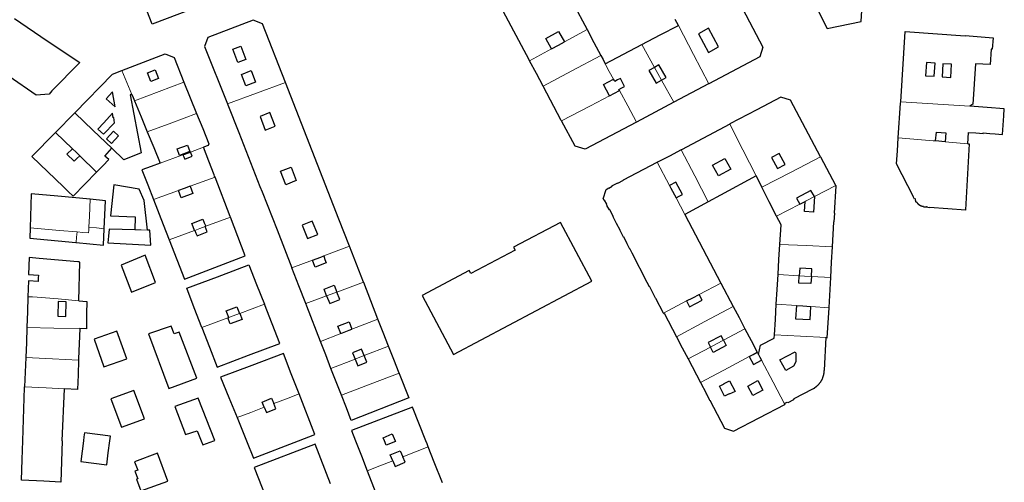
# Model space of a CAD drawing. Units: inches. Extents: x 574528 to 589654, y 4788609 to 4798746.
# Drawn here: x 582538 to 582842, y 4796237 to 4796380 of the extents above; entities that cross this region are included whole.
import ezdxf

# ---------------------------------------------------------------- set-up
doc = ezdxf.new("R2010")
doc.units = ezdxf.units.IN
doc.header["$MEASUREMENT"] = 0
for name, color, linetype, lineweight in [('080111', 250, 'Continuous', 30), ('080117', 252, 'Continuous', 20), ('080119', 252, 'Continuous', 30)]:
    doc.layers.add(name, color=color, linetype=linetype, lineweight=lineweight)

msp = doc.modelspace()

# ---------------------------------------------------------------- linework, layer by layer
at = {"layer": '080111'}
for points in [[(582771.17, 4796408.181), (582783.475, 4796384.217), (582783.334, 4796384.145), (582787.106, 4796376.913), (582797.587, 4796379.064), (582799.537, 4796411.261), (582799.482, 4796411.264), (582799.75, 4796415.832)], [(582599.814, 4796386.025), (582595.146, 4796384.262), (582579.134, 4796378.217), (582576.024, 4796386.19), (582572.913, 4796394.164), (582572.947, 4796394.176), (582572.981, 4796394.189), (582575.422, 4796395.094), (582577.931, 4796396.025), (582578.262, 4796395.161), (582578.593, 4796394.297), (582584.57, 4796396.478), (582583.901, 4796398.24), (582587.608, 4796399.615), (582591.314, 4796400.99), (582592.258, 4796398.974), (582594.818, 4796399.886)], [(582757.946, 4796388.982), (582767.243, 4796371.131), (582766.37, 4796368.223), (582750.613, 4796359.909)], [(582695.412, 4796366.985), (582695.288, 4796367.221), (582686.521, 4796383.612)], [(582536.742, 4796380.006), (582546.753, 4796373.137), (582556.842, 4796366.469), (582548.235, 4796357.675), (582547.361, 4796356.661), (582543.423, 4796356.36), (582526.615, 4796367.839)], [(582620.167, 4796360.321), (582613.08, 4796378.343), (582610.266, 4796379.502), (582596.311, 4796374.116), (582595.296, 4796371.372), (582602.362, 4796353.701)], [(582809.717, 4796354.356), (582811.144, 4796376.003), (582829.539, 4796374.687), (582829.543, 4796374.741), (582833.316, 4796374.478), (582833.311, 4796374.408), (582838.161, 4796374.071), (582837.945, 4796370.543), (582837.617, 4796370.551), (582837.289, 4796365.775), (582832.773, 4796366.038), (582831.977, 4796353.655), (582831.009, 4796352.945)], [(582569.76, 4796363.985), (582583.173, 4796369.152), (582585.91, 4796367.981), (582588.887, 4796360.384)], [(582699.548, 4796359.143), (582697.48, 4796363.064), (582695.412, 4796366.985)], [(582555.285, 4796350.946), (582566.889, 4796362.879), (582569.76, 4796363.985)], [(582588.887, 4796360.384), (582590.848, 4796355.564), (582592.809, 4796350.743)], [(582639.919, 4796309.871), (582636.626, 4796318.25), (582626.722, 4796343.456), (582620.167, 4796360.321)], [(582705.241, 4796348.448), (582705.159, 4796348.6), (582699.548, 4796359.143)], [(582750.613, 4796359.909), (582750.514, 4796359.857), (582739.86, 4796354.206)], [(582572.817, 4796356.622), (582572.58, 4796356.543), (582572.343, 4796356.464), (582575.719, 4796338.616), (582570.383, 4796336.48), (582566.68, 4796340.028)], [(582572.817, 4796356.622), (582573.228, 4796355.632), (582573.639, 4796354.643)], [(582573.639, 4796354.643), (582575.689, 4796349.706), (582577.615, 4796345.069)], [(582739.86, 4796354.206), (582734.078, 4796351.14), (582728.297, 4796348.074)], [(582785.023, 4796337.408), (582775.793, 4796354.884), (582772.826, 4796355.812), (582765.392, 4796351.91), (582757.11, 4796347.513), (582757.079, 4796347.497)], [(582808.969, 4796343.27), (582809.686, 4796353.884), (582809.717, 4796354.356)], [(582549.38, 4796344.926), (582555.203, 4796350.862), (582555.285, 4796350.946)], [(582602.362, 4796353.701), (582602.475, 4796353.418), (582605.85, 4796344.883), (582612.336, 4796328.286), (582613.025, 4796326.627), (582617.591, 4796314.913), (582622.157, 4796303.199)], [(582830.391, 4796341.423), (582830.485, 4796343.17), (582830.579, 4796344.916), (582832.833, 4796344.747), (582835.129, 4796344.575), (582835.137, 4796344.672), (582835.144, 4796344.768), (582836.176, 4796344.688), (582837.208, 4796344.607), (582838.847, 4796344.479), (582841.101, 4796344.303), (582841.488, 4796350.011), (582841.635, 4796352.185), (582836.342, 4796352.56), (582831.033, 4796352.943), (582831.021, 4796352.944), (582831.009, 4796352.945)], [(582592.809, 4796350.743), (582594.704, 4796346.084), (582596.6, 4796341.424), (582596.361, 4796340.874), (582594.947, 4796340.334)], [(582728.297, 4796348.074), (582712.477, 4796339.724), (582709.447, 4796340.638), (582705.241, 4796348.448)], [(582549.38, 4796344.926), (582549.268, 4796344.813), (582542.046, 4796337.521), (582551.783, 4796328.17), (582553.279, 4796326.745), (582554.775, 4796325.32), (582558.392, 4796329), (582562.008, 4796332.681)], [(582577.615, 4796345.069), (582579.616, 4796340.248), (582581.618, 4796335.427)], [(582757.079, 4796347.497), (582742.169, 4796339.592), (582742.107, 4796339.559)], [(582816.771, 4796321.996), (582816.764, 4796322.004), (582816.756, 4796322.012), (582816.749, 4796322.021), (582816.741, 4796322.029), (582816.734, 4796322.037), (582816.723, 4796322.055), (582816.697, 4796322.06), (582816.671, 4796322.065), (582816.645, 4796322.069), (582816.619, 4796322.074), (582816.593, 4796322.079), (582816.567, 4796322.084), (582816.542, 4796322.089), (582816.516, 4796322.094), (582816.49, 4796322.099), (582816.464, 4796322.105), (582816.438, 4796322.11), (582816.413, 4796322.116), (582816.387, 4796322.122), (582816.362, 4796322.128), (582816.336, 4796322.134), (582816.311, 4796322.14), (582816.285, 4796322.147), (582816.26, 4796322.153), (582816.235, 4796322.16), (582816.21, 4796322.168), (582816.185, 4796322.175), (582816.16, 4796322.183), (582816.114, 4796322.198), (582816.069, 4796322.214), (582816.048, 4796322.222), (582816.028, 4796322.23), (582816.007, 4796322.238), (582815.987, 4796322.246), (582815.967, 4796322.254), (582815.947, 4796322.263), (582815.927, 4796322.272), (582815.907, 4796322.281), (582815.887, 4796322.29), (582815.867, 4796322.3), (582815.847, 4796322.309), (582815.828, 4796322.319), (582815.808, 4796322.329), (582815.789, 4796322.339), (582815.769, 4796322.35), (582815.75, 4796322.36), (582815.731, 4796322.371), (582815.712, 4796322.382), (582815.693, 4796322.393), (582815.674, 4796322.404), (582815.632, 4796322.429), (582815.59, 4796322.456), (582815.567, 4796322.47), (582815.545, 4796322.485), (582815.522, 4796322.5), (582815.5, 4796322.516), (582815.478, 4796322.531), (582815.456, 4796322.547), (582815.434, 4796322.563), (582815.412, 4796322.58), (582815.391, 4796322.596), (582815.37, 4796322.613), (582815.349, 4796322.63), (582815.328, 4796322.648), (582815.308, 4796322.665), (582815.287, 4796322.683), (582815.267, 4796322.701), (582815.247, 4796322.719), (582815.228, 4796322.738), (582815.209, 4796322.756), (582815.19, 4796322.776), (582815.171, 4796322.795), (582815.134, 4796322.833), (582815.098, 4796322.873), (582815.081, 4796322.893), (582815.064, 4796322.913), (582815.047, 4796322.933), (582815.03, 4796322.954), (582815.014, 4796322.974), (582814.998, 4796322.995), (582814.982, 4796323.016), (582814.966, 4796323.037), (582814.95, 4796323.059), (582814.934, 4796323.08), (582814.919, 4796323.102), (582814.903, 4796323.123), (582814.888, 4796323.145), (582814.873, 4796323.167), (582814.858, 4796323.189), (582814.843, 4796323.211), (582814.828, 4796323.233), (582814.813, 4796323.255), (582814.798, 4796323.277), (582814.784, 4796323.299), (582814.769, 4796323.321), (582814.754, 4796323.343), (582814.74, 4796323.342), (582814.726, 4796323.341), (582814.691, 4796323.351), (582814.657, 4796323.363), (582814.617, 4796323.378), (582814.58, 4796323.397), (582814.564, 4796323.407), (582814.55, 4796323.418), (582814.541, 4796323.425), (582814.532, 4796323.433), (582814.524, 4796323.44), (582814.516, 4796323.448), (582814.509, 4796323.457), (582814.501, 4796323.466), (582814.487, 4796323.484), (582814.48, 4796323.494), (582814.474, 4796323.503), (582814.467, 4796323.513), (582814.461, 4796323.524), (582814.455, 4796323.534), (582814.45, 4796323.545), (582814.444, 4796323.555), (582814.439, 4796323.566), (582814.434, 4796323.577), (582814.429, 4796323.588), (582814.424, 4796323.599), (582814.419, 4796323.61), (582814.408, 4796323.637), (582814.398, 4796323.664), (582814.392, 4796323.68), (582814.386, 4796323.696), (582814.381, 4796323.712), (582814.376, 4796323.727), (582814.371, 4796323.743), (582814.366, 4796323.759), (582814.362, 4796323.775), (582814.358, 4796323.791), (582814.354, 4796323.807), (582814.35, 4796323.823), (582814.346, 4796323.839), (582814.342, 4796323.855), (582814.339, 4796323.871), (582814.336, 4796323.888), (582814.333, 4796323.904), (582814.33, 4796323.92), (582814.327, 4796323.936), (582814.324, 4796323.952), (582814.322, 4796323.968), (582814.319, 4796323.985), (582814.314, 4796324.015), (582814.31, 4796324.045), (582814.308, 4796324.06), (582814.306, 4796324.074), (582814.304, 4796324.088), (582814.302, 4796324.102), (582814.3, 4796324.117), (582814.298, 4796324.131), (582814.296, 4796324.145), (582814.295, 4796324.16), (582814.293, 4796324.174), (582814.291, 4796324.188), (582814.29, 4796324.203), (582814.288, 4796324.217), (582814.286, 4796324.231), (582814.285, 4796324.246), (582814.283, 4796324.26), (582814.281, 4796324.275), (582814.28, 4796324.289), (582814.278, 4796324.303), (582814.277, 4796324.318), (582814.275, 4796324.332), (582814.274, 4796324.347), (582814.265, 4796324.425), (582813.97, 4796324.393), (582813.642, 4796325.019), (582813.704, 4796325.051), (582808.427, 4796335.238), (582808.698, 4796339.254), (582808.969, 4796343.27)], [(582562.008, 4796332.681), (582563.906, 4796334.612), (582565.803, 4796336.543), (582564.527, 4796337.616), (582566.68, 4796340.028)], [(582598.488, 4796331.106), (582598.348, 4796331.466), (582598.207, 4796331.827), (582596.577, 4796336.08), (582594.947, 4796340.334)], [(582742.107, 4796339.559), (582738.448, 4796337.64), (582734.79, 4796335.722), (582734.761, 4796335.793), (582734.704, 4796335.763)], [(582830.391, 4796341.423), (582830.825, 4796341.386), (582829.688, 4796321.055), (582829.637, 4796321.058), (582829.632, 4796320.978), (582824.267, 4796321.355), (582824.271, 4796321.417), (582818.634, 4796321.777), (582818.629, 4796321.702), (582817.959, 4796321.745), (582817.882, 4796322.04), (582817.867, 4796322.035), (582817.852, 4796322.029), (582817.837, 4796322.024), (582817.823, 4796322.019), (582817.808, 4796322.014), (582817.793, 4796322.008), (582817.778, 4796322.003), (582817.763, 4796321.998), (582817.748, 4796321.993), (582817.733, 4796321.988), (582817.718, 4796321.983), (582817.703, 4796321.978), (582817.689, 4796321.973), (582817.674, 4796321.968), (582817.659, 4796321.964), (582817.644, 4796321.959), (582817.629, 4796321.955), (582817.614, 4796321.95), (582817.599, 4796321.946), (582817.584, 4796321.942), (582817.569, 4796321.938), (582817.554, 4796321.934), (582817.526, 4796321.927), (582817.498, 4796321.921), (582817.485, 4796321.918), (582817.472, 4796321.916), (582817.459, 4796321.913), (582817.446, 4796321.91), (582817.433, 4796321.908), (582817.419, 4796321.906), (582817.406, 4796321.903), (582817.393, 4796321.901), (582817.38, 4796321.899), (582817.366, 4796321.897), (582817.353, 4796321.895), (582817.34, 4796321.893), (582817.326, 4796321.891), (582817.313, 4796321.889), (582817.299, 4796321.887), (582817.286, 4796321.885), (582817.272, 4796321.883), (582817.258, 4796321.882), (582817.245, 4796321.88), (582817.231, 4796321.878), (582817.205, 4796321.874), (582817.179, 4796321.871), (582817.167, 4796321.869), (582817.156, 4796321.868), (582817.144, 4796321.866), (582817.132, 4796321.865), (582817.12, 4796321.863), (582817.108, 4796321.862), (582817.096, 4796321.861), (582817.084, 4796321.86), (582817.072, 4796321.859), (582817.06, 4796321.859), (582817.049, 4796321.859), (582817.037, 4796321.859), (582817.026, 4796321.859), (582817.014, 4796321.86), (582817.003, 4796321.86), (582816.992, 4796321.862), (582816.981, 4796321.863), (582816.97, 4796321.865), (582816.959, 4796321.868)], [(582736.637, 4796289.301), (582734.291, 4796293.777), (582734.219, 4796293.928), (582732.45, 4796297.339), (582732.378, 4796297.381), (582731.661, 4796298.695), (582726.978, 4796307.711), (582727.01, 4796307.764), (582726.372, 4796308.961), (582726.301, 4796308.939), (582725.411, 4796310.631), (582725.486, 4796310.661), (582724.429, 4796312.728), (582724.359, 4796312.684), (582723.245, 4796314.757), (582723.301, 4796314.802), (582722.211, 4796316.892), (582722.149, 4796316.87), (582721.092, 4796318.872), (582721.229, 4796318.945), (582720.072, 4796321.106), (582719.962, 4796321.047), (582719.218, 4796322.364), (582719.248, 4796322.378), (582719.052, 4796322.792), (582719.151, 4796322.844), (582718.518, 4796324.063), (582718.397, 4796324), (582718.122, 4796324.471), (582718.057, 4796324.498), (582718.954, 4796327.338), (582719.76, 4796327.864), (582719.79, 4796327.788), (582720.795, 4796328.346), (582720.778, 4796328.42), (582722.556, 4796329.356), (582722.601, 4796329.275), (582724.343, 4796330.214), (582724.369, 4796330.291), (582734.704, 4796335.763)], [(582789.729, 4796328.576), (582785.064, 4796337.331), (582785.023, 4796337.408)], [(582581.618, 4796335.427), (582578.8, 4796334.39), (582575.983, 4796333.352), (582577.752, 4796328.81), (582579.521, 4796324.268)], [(582603.268, 4796318.849), (582603.198, 4796319.032), (582598.488, 4796331.106)], [(582577.663, 4796314.84), (582576.632, 4796323.992), (582575.141, 4796327.481), (582567.311, 4796328.776), (582566.308, 4796319.22), (582573.895, 4796318.968), (582573.824, 4796314.95)], [(582788.71, 4796309.652), (582788.712, 4796309.687), (582789.167, 4796317.346), (582789.26, 4796317.34), (582789.417, 4796320.048), (582789.324, 4796320.053), (582789.796, 4796328.45), (582789.729, 4796328.576)], [(582560.054, 4796324.333), (582550.048, 4796325.271), (582541.839, 4796326.05), (582541.523, 4796315.5)], [(582564.322, 4796315.251), (582564.719, 4796323.896), (582560.054, 4796324.333)], [(582579.521, 4796324.268), (582582.534, 4796316.53), (582584.379, 4796311.792)], [(582816.771, 4796321.996), (582816.802, 4796321.965)], [(582816.802, 4796321.965), (582816.817, 4796321.95)], [(582816.949, 4796321.871), (582816.929, 4796321.877), (582816.91, 4796321.885), (582816.901, 4796321.89), (582816.883, 4796321.899), (582816.874, 4796321.905), (582816.85, 4796321.922), (582816.841, 4796321.929), (582816.817, 4796321.95)], [(582816.949, 4796321.871), (582816.959, 4796321.868)], [(582584.379, 4796311.792), (582586.732, 4796305.75), (582589.084, 4796299.707), (582607.814, 4796306.933), (582603.268, 4796318.849)], [(582541.523, 4796315.5), (582541.428, 4796312.314), (582555.575, 4796311.058), (582555.68, 4796311.048)], [(582555.68, 4796311.048), (582564.09, 4796310.215), (582564.322, 4796315.251)], [(582573.824, 4796314.95), (582569.854, 4796315.064), (582565.885, 4796315.177), (582565.65, 4796312.94), (582565.441, 4796310.949), (582578.672, 4796310.232), (582578.357, 4796314.82), (582577.663, 4796314.84)], [(582671.904, 4796276.581), (582714.528, 4796299.069), (582704.888, 4796317.225), (582690.413, 4796309.576), (582690.906, 4796308.643), (582677.295, 4796301.45), (582676.792, 4796302.402), (582662.325, 4796294.744), (582671.904, 4796276.581)], [(582644.259, 4796298.839), (582642.089, 4796304.355), (582639.919, 4796309.871)], [(582788.172, 4796300.268), (582788.441, 4796304.96), (582788.71, 4796309.652)], [(582556.542, 4796293.094), (582556.847, 4796304.992), (582556.516, 4796305.022), (582556.185, 4796305.053), (582550.268, 4796305.576), (582544.35, 4796306.098), (582541.241, 4796306.382), (582541.071, 4796301.19), (582544.078, 4796300.955), (582544.036, 4796300.15), (582543.975, 4796298.991), (582541.021, 4796299.199), (582540.841, 4796294.292)], [(582569.608, 4796304.008), (582572.715, 4796295.699), (582580.171, 4796298.701), (582577.006, 4796307.088), (582569.608, 4796304.008)], [(582594.432, 4796284.844), (582592.106, 4796290.882), (582589.78, 4796296.921), (582599.279, 4796300.482), (582600.578, 4796300.931), (582608.871, 4796304.176), (582611.279, 4796298.096), (582613.687, 4796292.016)], [(582626.434, 4796292.226), (582624.296, 4796297.712), (582622.157, 4796303.199)], [(582787.636, 4796290.93), (582787.644, 4796291.059), (582788.172, 4796300.268)], [(582648.657, 4796287.412), (582648.634, 4796287.47), (582644.317, 4796298.691), (582644.259, 4796298.839)], [(582540.841, 4796294.292), (582540.694, 4796289.642), (582540.548, 4796284.992), (582540.546, 4796284.914), (582540.543, 4796284.835)], [(582556.542, 4796293.094), (582558.996, 4796292.897), (582558.936, 4796289.101), (582558.856, 4796284.464), (582556.8, 4796284.497)], [(582594.432, 4796284.844), (582596.776, 4796278.76), (582599.119, 4796272.677), (582608.787, 4796276.326), (582618.455, 4796279.976), (582616.071, 4796285.996), (582613.687, 4796292.016)], [(582630.969, 4796280.592), (582626.746, 4796291.425), (582626.434, 4796292.226)], [(582786.806, 4796281.732), (582787.044, 4796281.717), (582787.636, 4796290.93)], [(582651.952, 4796279.136), (582650.304, 4796283.274), (582648.657, 4796287.412)], [(582736.637, 4796289.301), (582736.685, 4796289.21), (582736.81, 4796289.275), (582740.628, 4796282.002)], [(582540.543, 4796284.835), (582540.364, 4796280.236), (582540.185, 4796275.638)], [(582556.8, 4796284.497), (582556.478, 4796275.252), (582556.464, 4796274.844)], [(582592.854, 4796269.211), (582587.411, 4796283.431), (582585.891, 4796282.858), (582584.941, 4796285.236), (582578.001, 4796282.89), (582584.297, 4796266.069), (582592.854, 4796269.211)], [(582561.216, 4796281.248), (582564.252, 4796272.699), (582571.318, 4796275.208), (582568.282, 4796283.757), (582561.216, 4796281.248)], [(582740.628, 4796282.002), (582742.416, 4796278.596), (582744.204, 4796275.191)], [(582773.994, 4796261.193), (582774.133, 4796261.266), (582774.014, 4796261.561), (582774.725, 4796261.848), (582775.009, 4796261.771), (582776.835, 4796262.725), (582776.914, 4796262.999), (582782.642, 4796265.947), (582782.945, 4796266.099), (582782.982, 4796266.127), (582783.001, 4796266.141), (582783.019, 4796266.155), (582783.038, 4796266.169), (582783.056, 4796266.183), (582783.075, 4796266.197), (582783.093, 4796266.211), (582783.112, 4796266.225), (582783.13, 4796266.239), (582783.149, 4796266.253), (582783.167, 4796266.267), (582783.186, 4796266.281), (582783.204, 4796266.295), (582783.223, 4796266.309), (582783.241, 4796266.323), (582783.26, 4796266.337), (582783.278, 4796266.351), (582783.297, 4796266.365), (582783.315, 4796266.379), (582783.334, 4796266.393), (582783.352, 4796266.407), (582783.405, 4796266.447), (582783.457, 4796266.487), (582783.491, 4796266.514), (582783.526, 4796266.54), (582783.56, 4796266.566), (582783.593, 4796266.593), (582783.627, 4796266.619), (582783.661, 4796266.646), (582783.695, 4796266.672), (582783.728, 4796266.699), (582783.762, 4796266.726), (582783.795, 4796266.754), (582783.829, 4796266.781), (582783.862, 4796266.808), (582783.895, 4796266.836), (582783.927, 4796266.864), (582783.96, 4796266.892), (582783.993, 4796266.92), (582784.025, 4796266.948), (582784.057, 4796266.977), (582784.089, 4796267.006), (582784.12, 4796267.035), (582784.236, 4796267.143), (582784.349, 4796267.255), (582784.43, 4796267.339), (582784.509, 4796267.424), (582784.586, 4796267.511), (582784.661, 4796267.6), (582784.735, 4796267.69), (582784.807, 4796267.782), (582784.877, 4796267.875), (582784.945, 4796267.97), (582785.012, 4796268.066), (582785.077, 4796268.163), (582785.14, 4796268.262), (582785.201, 4796268.361), (582785.26, 4796268.462), (582785.318, 4796268.564), (582785.374, 4796268.667), (582785.428, 4796268.771), (582785.48, 4796268.876), (582785.53, 4796268.982), (582785.579, 4796269.088), (582785.625, 4796269.195), (582785.689, 4796269.349), (582785.749, 4796269.504), (582785.767, 4796269.55), (582785.784, 4796269.597), (582785.801, 4796269.644), (582785.818, 4796269.691), (582785.834, 4796269.737), (582785.85, 4796269.785), (582785.865, 4796269.832), (582785.88, 4796269.879), (582785.895, 4796269.926), (582785.909, 4796269.974), (582785.923, 4796270.021), (582785.937, 4796270.069), (582785.95, 4796270.117), (582785.963, 4796270.164), (582785.975, 4796270.212), (582785.987, 4796270.26), (582785.998, 4796270.308), (582786.009, 4796270.356), (582786.02, 4796270.405), (582786.03, 4796270.453), (582786.049, 4796270.548), (582786.066, 4796270.643), (582786.075, 4796270.69), (582786.082, 4796270.737), (582786.09, 4796270.784), (582786.097, 4796270.831), (582786.104, 4796270.878), (582786.11, 4796270.925), (582786.116, 4796270.972), (582786.122, 4796271.019), (582786.128, 4796271.066), (582786.133, 4796271.113), (582786.138, 4796271.161), (582786.144, 4796271.208), (582786.148, 4796271.255), (582786.153, 4796271.303), (582786.158, 4796271.35), (582786.162, 4796271.397), (582786.167, 4796271.445), (582786.171, 4796271.492), (582786.175, 4796271.54), (582786.18, 4796271.587), (582786.184, 4796271.635), (582786.192, 4796271.71), (582786.806, 4796281.732)], [(582634.21, 4796272.278), (582632.59, 4796276.435), (582630.969, 4796280.592)], [(582655.173, 4796270.837), (582653.562, 4796274.986), (582651.952, 4796279.136)], [(582540.185, 4796275.638), (582540.008, 4796271.102), (582539.832, 4796266.566)], [(582624.363, 4796264.409), (582621.948, 4796270.612), (582619.534, 4796276.814), (582609.878, 4796273.187), (582600.223, 4796269.56), (582602.762, 4796263.33), (582605.3, 4796257.101)], [(582744.204, 4796275.191), (582747.994, 4796267.973), (582748.024, 4796267.916)], [(582556.464, 4796274.844), (582556.306, 4796270.297), (582556.148, 4796265.75), (582552.068, 4796265.957)], [(582637.422, 4796264.038), (582635.816, 4796268.158), (582634.21, 4796272.278)], [(582655.173, 4796270.837), (582655.228, 4796270.697), (582658.208, 4796263.164), (582640.468, 4796256.223), (582638.945, 4796260.13), (582637.422, 4796264.038)], [(582551.44, 4796250.013), (582550.937, 4796237.243), (582545.708, 4796237.523), (582538.827, 4796237.891), (582539.072, 4796244.22), (582539.268, 4796250), (582539.826, 4796266.408), (582539.832, 4796266.566)], [(582551.44, 4796250.013), (582552.068, 4796265.957)], [(582748.024, 4796267.916), (582749.748, 4796264.657), (582749.735, 4796264.547), (582749.885, 4796264.397), (582750.765, 4796262.731), (582750.809, 4796262.489), (582750.897, 4796262.455), (582755.421, 4796253.886), (582758.255, 4796252.922), (582773.994, 4796261.193)], [(582566.432, 4796262.854), (582569.708, 4796254.133), (582576.726, 4796256.77), (582573.45, 4796265.491), (582566.432, 4796262.854)], [(582605.3, 4796257.101), (582606.747, 4796253.55), (582608.194, 4796250), (582610.365, 4796244.674), (582624.178, 4796250), (582629.233, 4796251.949), (582624.363, 4796264.409)], [(582664.195, 4796248.087), (582663.818, 4796249.044), (582663.44, 4796250), (582659.34, 4796260.379), (582640.556, 4796253.167), (582641.783, 4796250), (582643.572, 4796245.382), (582645.36, 4796240.765)], [(582634.033, 4796236.704), (582629.357, 4796248.893), (582610.578, 4796241.711), (582615.477, 4796229.248)], [(582668.572, 4796237.008), (582666.048, 4796243.396), (582664.195, 4796248.087)], [(582645.36, 4796240.765), (582649.466, 4796230.164), (582649.577, 4796229.49)]]:
    msp.add_lwpolyline(points, dxfattribs=at)
for points in [[(582586.06, 4796260.566), (582589.415, 4796251.899), (582593.001, 4796253.093), (582593.596, 4796251.546), (582594.191, 4796250), (582594.683, 4796248.721), (582598.156, 4796250), (582598.414, 4796250.095), (582593.292, 4796263.068)], [(582558.275, 4796252.437), (582558.115, 4796251.218), (582557.955, 4796250), (582557.535, 4796246.802), (582557.115, 4796243.604), (582561.113, 4796243.079), (582565.111, 4796242.554), (582565.6, 4796246.277), (582566.089, 4796250), (582566.18, 4796250.694), (582566.271, 4796251.387), (582562.273, 4796251.912)], [(582580.752, 4796246.135), (582573.681, 4796243.509), (582574.688, 4796240.904), (582573.804, 4796240.582), (582574.685, 4796238.275), (582574.312, 4796238.159), (582575.598, 4796234.606), (582583.916, 4796237.538)]]:
    msp.add_lwpolyline(points, close=True, dxfattribs=at)
at = {"layer": '080117'}
for points in [[(582706.118, 4796372.777), (582713.098, 4796376.553)], [(582750.613, 4796359.909), (582745.936, 4796368.879), (582741.258, 4796377.849)], [(582695.412, 4796366.985), (582702.135, 4796370.622)], [(582733.908, 4796364.923), (582729.993, 4796371.973)], [(582717.347, 4796368.583), (582708.448, 4796363.863), (582699.548, 4796359.143)], [(582718.685, 4796366.074), (582719.947, 4796363.706), (582721.209, 4796361.339)], [(582569.76, 4796363.985), (582571.288, 4796360.304), (582572.817, 4796356.622)], [(582736.067, 4796361.036), (582734.926, 4796363.09), (582733.908, 4796364.923)], [(582573.639, 4796354.643), (582581.291, 4796357.524), (582588.887, 4796360.384)], [(582602.362, 4796353.701), (582611.264, 4796357.011), (582620.167, 4796360.321)], [(582739.86, 4796354.206), (582736.067, 4796361.036)], [(582723.093, 4796357.805), (582725.61, 4796353.098), (582728.297, 4796348.074)], [(582705.241, 4796348.448), (582714.168, 4796353.126), (582720.031, 4796356.2)], [(582831.009, 4796352.945), (582809.717, 4796354.356)], [(582555.285, 4796350.946), (582560.982, 4796345.487), (582566.68, 4796340.028)], [(582577.615, 4796345.069), (582585.212, 4796347.906), (582592.809, 4796350.743)], [(582549.38, 4796344.926), (582554.563, 4796339.9)], [(582765.174, 4796331.557), (582761.126, 4796339.527), (582757.079, 4796347.497)], [(582820.488, 4796342.276), (582819.68, 4796342.346), (582808.969, 4796343.27)], [(582830.391, 4796341.423), (582823.416, 4796342.024)], [(582590.909, 4796338.847), (582594.947, 4796340.334)], [(582742.107, 4796339.559), (582746.274, 4796331.547), (582750.42, 4796323.575)], [(582556.797, 4796337.734), (582562.008, 4796332.681)], [(582581.618, 4796335.427), (582588.282, 4796337.88), (582588.617, 4796338.003)], [(582734.704, 4796335.763), (582738.499, 4796328.561)], [(582766.965, 4796328.03), (582775.994, 4796332.719), (582785.023, 4796337.408)], [(582598.488, 4796331.106), (582590.78, 4796328.327)], [(582587.196, 4796327.035), (582579.521, 4796324.268)], [(582783.118, 4796325.143), (582789.729, 4796328.576)], [(582559.63, 4796315.731), (582559.798, 4796319.154), (582560.054, 4796324.333)], [(582740.502, 4796324.758), (582743.187, 4796319.662)], [(582780.239, 4796323.648), (582780.612, 4796323.842), (582783.118, 4796325.143)], [(582771.496, 4796319.108), (582778.645, 4796322.82)], [(582595.678, 4796316.013), (582603.268, 4796318.849)], [(582541.523, 4796315.5), (582550.533, 4796314.738), (582556.016, 4796314.274)], [(582556.016, 4796314.274), (582557.78, 4796314.125), (582559.543, 4796313.976), (582559.586, 4796314.854), (582559.63, 4796315.731)], [(582559.63, 4796315.731), (582561.99, 4796315.49), (582564.322, 4796315.251)], [(582577.663, 4796314.84), (582575.746, 4796314.895), (582573.824, 4796314.95)], [(582584.379, 4796311.792), (582592.204, 4796314.715)], [(582592.281, 4796314.744), (582593.823, 4796315.32), (582595.437, 4796315.923)], [(582556.016, 4796314.274), (582555.848, 4796312.657), (582555.68, 4796311.048)], [(582631.96, 4796306.881), (582639.919, 4796309.871)], [(582772.497, 4796310.456), (582780.604, 4796310.054), (582788.71, 4796309.652)], [(582622.157, 4796303.199), (582628.492, 4796305.579)], [(582771.936, 4796301.124), (582778.487, 4796300.779)], [(582778.487, 4796300.779), (582780.054, 4796300.696), (582782.199, 4796300.583)], [(582782.199, 4796300.583), (582788.172, 4796300.268)], [(582636.01, 4796295.778), (582644.259, 4796298.839)], [(582747.586, 4796295.016), (582754.321, 4796298.531)], [(582556.542, 4796293.094), (582550.132, 4796293.648), (582543.723, 4796294.203), (582542.282, 4796294.248), (582540.841, 4796294.292)], [(582626.434, 4796292.226), (582632.873, 4796294.615)], [(582632.873, 4796294.615), (582635.346, 4796295.532), (582636.01, 4796295.778)], [(582606.164, 4796289.214), (582613.687, 4796292.016)], [(582736.637, 4796289.301), (582743.749, 4796293.013)], [(582740.628, 4796282.002), (582749.364, 4796286.681), (582758.099, 4796291.36)], [(582771.391, 4796292.072), (582777.595, 4796291.636)], [(582782.082, 4796291.321), (582787.636, 4796290.93)], [(582594.432, 4796284.844), (582602.465, 4796287.836)], [(582602.739, 4796287.938), (582604.06, 4796288.43), (582606.009, 4796289.156)], [(582640.662, 4796284.329), (582648.657, 4796287.412)], [(582540.543, 4796284.835), (582548.82, 4796284.626), (582556.8, 4796284.497)], [(582755.112, 4796280.95), (582761.741, 4796284.449)], [(582630.969, 4796280.592), (582637.204, 4796282.996)], [(582770.822, 4796282.614), (582778.811, 4796282.178), (582786.806, 4796281.732)], [(582644.428, 4796276.228), (582651.952, 4796279.136)], [(582744.204, 4796275.191), (582751.098, 4796278.831)], [(582751.098, 4796278.831), (582752.972, 4796279.82), (582755.112, 4796280.95)], [(582556.464, 4796274.844), (582548.448, 4796275.235), (582540.185, 4796275.638)], [(582634.21, 4796272.278), (582641.624, 4796275.144)], [(582641.624, 4796275.144), (582643.081, 4796275.707), (582644.428, 4796276.228)], [(582748.024, 4796267.916), (582756.783, 4796272.576), (582763.049, 4796275.909)], [(582765.542, 4796277.235), (582765.722, 4796276.893), (582765.902, 4796276.551)], [(582766.822, 4796274.806), (582770.408, 4796268), (582773.994, 4796261.193)], [(582655.173, 4796270.837), (582646.298, 4796267.438), (582637.422, 4796264.038)], [(582552.068, 4796265.957), (582546.424, 4796266.231), (582539.832, 4796266.566)], [(582616.569, 4796261.439), (582620.466, 4796262.924), (582624.363, 4796264.409)], [(582605.3, 4796257.101), (582609.474, 4796258.708), (582613.648, 4796260.314)], [(582656.306, 4796245.02), (582660.25, 4796246.554), (582664.195, 4796248.087)], [(582645.36, 4796240.765), (582649.288, 4796242.292), (582653.217, 4796243.819)]]:
    msp.add_lwpolyline(points, dxfattribs=at)
at = {"layer": '080119'}
for points in [[(582704.516, 4796392.649), (582708.681, 4796384.837), (582713.098, 4796376.553)], [(582741.258, 4796377.849), (582740.772, 4796378.781), (582740.286, 4796379.713)], [(582702.135, 4796370.622), (582700.369, 4796373.79), (582704.322, 4796375.998), (582706.118, 4796372.777)], [(582713.098, 4796376.553), (582715.222, 4796372.568), (582717.347, 4796368.583)], [(582729.993, 4796371.973), (582735.626, 4796374.911), (582741.258, 4796377.849)], [(582747.392, 4796375.286), (582750.523, 4796369.534), (582753.602, 4796371.21), (582750.471, 4796376.962), (582747.392, 4796375.286)], [(582702.135, 4796370.622), (582704.255, 4796371.769), (582706.118, 4796372.777)], [(582605.511, 4796366.456), (582603.952, 4796370.495), (582606.399, 4796371.432), (582607.958, 4796367.393), (582605.511, 4796366.456)], [(582718.685, 4796366.074), (582729.972, 4796371.962), (582729.993, 4796371.973)], [(582717.347, 4796368.583), (582718.016, 4796367.328), (582718.685, 4796366.074)], [(582820.05, 4796362.178), (582820.321, 4796366.233), (582817.634, 4796366.402), (582817.363, 4796362.347), (582820.05, 4796362.178)], [(582578.703, 4796360.6), (582577.669, 4796363.237), (582580.007, 4796364.152), (582581.041, 4796361.515), (582578.703, 4796360.6)], [(582606.623, 4796362.776), (582609.61, 4796363.927), (582611.007, 4796360.36), (582608.02, 4796359.209), (582606.623, 4796362.776)], [(582733.908, 4796364.923), (582732.162, 4796363.934), (582734.354, 4796360.065), (582736.067, 4796361.036)], [(582736.067, 4796361.036), (582737.426, 4796361.806), (582735.234, 4796365.675), (582733.908, 4796364.923)], [(582825.145, 4796361.817), (582825.416, 4796365.872), (582822.729, 4796366.041), (582822.458, 4796361.986), (582825.145, 4796361.817)], [(582720.031, 4796356.2), (582718.122, 4796359.622), (582721.209, 4796361.339)], [(582723.093, 4796357.805), (582723.008, 4796357.963), (582722.924, 4796358.121), (582723.803, 4796358.6), (582724.682, 4796359.078), (582723.402, 4796361.542), (582722.508, 4796361.062), (582721.613, 4796360.581), (582721.411, 4796360.96), (582721.209, 4796361.339)], [(582720.031, 4796356.2), (582721.562, 4796357.002), (582723.093, 4796357.805)], [(582612.351, 4796349.792), (582613.974, 4796345.619), (582617.039, 4796346.832), (582615.416, 4796351.005), (582612.351, 4796349.792)], [(582565.015, 4796342.976), (582567.227, 4796345.305), (582568.767, 4796343.832), (582566.555, 4796341.503), (582565.015, 4796342.976)], [(582820.488, 4796342.276), (582820.703, 4796344.984), (582823.633, 4796344.761), (582823.416, 4796342.024)], [(582823.416, 4796342.024), (582820.488, 4796342.276)], [(582556.797, 4796337.734), (582555.942, 4796336.895), (582555.087, 4796336.056), (582552.879, 4796338.176), (582554.563, 4796339.9)], [(582554.563, 4796339.9), (582555.694, 4796338.804), (582556.797, 4796337.734)], [(582586.791, 4796339.816), (582590.024, 4796341.013), (582590.751, 4796339.048), (582587.518, 4796337.851), (582586.791, 4796339.816)], [(582588.617, 4796338.003), (582588.886, 4796337.355), (582589.154, 4796336.707), (582591.44, 4796337.574), (582590.909, 4796338.847)], [(582588.617, 4796338.003), (582590.909, 4796338.847)], [(582757.344, 4796333.583), (582753.601, 4796331.512), (582751.76, 4796334.839), (582755.503, 4796336.91), (582757.344, 4796333.583)], [(582769.92, 4796337.207), (582771.733, 4796333.791), (582774.088, 4796335.055), (582772.275, 4796338.471), (582769.92, 4796337.207)], [(582618.687, 4796332.952), (582621.896, 4796334.215), (582623.535, 4796330.072), (582620.326, 4796328.809), (582618.687, 4796332.952)], [(582765.174, 4796331.557), (582754.18, 4796325.61), (582750.42, 4796323.575)], [(582766.965, 4796328.03), (582766.07, 4796329.794), (582765.174, 4796331.557)], [(582590.78, 4796328.327), (582591.679, 4796326.136), (582588.087, 4796324.816), (582587.196, 4796327.035)], [(582590.78, 4796328.327), (582589.004, 4796327.687), (582587.196, 4796327.035)], [(582740.502, 4796324.758), (582741.475, 4796325.278), (582742.448, 4796325.799), (582740.472, 4796329.567), (582738.499, 4796328.561)], [(582738.499, 4796328.561), (582738.946, 4796327.712), (582740.502, 4796324.758)], [(582771.496, 4796319.108), (582769.23, 4796323.569), (582766.965, 4796328.03)], [(582783.118, 4796325.143), (582782.082, 4796327.076), (582777.64, 4796324.695), (582778.645, 4796322.82)], [(582778.645, 4796322.82), (582780.239, 4796323.648)], [(582783.118, 4796325.143), (582782.827, 4796320.406), (582780.04, 4796320.559), (582780.239, 4796323.648)], [(582750.42, 4796323.575), (582746.804, 4796321.618), (582743.187, 4796319.662)], [(582592.204, 4796314.715), (582591.758, 4796315.818), (582591.311, 4796316.92), (582594.703, 4796318.24), (582595.19, 4796317.126), (582595.678, 4796316.013)], [(582625.335, 4796316.36), (582626.998, 4796312.243), (582630.119, 4796313.504), (582628.456, 4796317.621), (582625.335, 4796316.36)], [(582743.187, 4796319.662), (582748.754, 4796309.096), (582754.321, 4796298.531)], [(582772.497, 4796310.456), (582772.856, 4796316.431), (582771.496, 4796319.108)], [(582592.204, 4796314.715), (582592.281, 4796314.744)], [(582592.281, 4796314.744), (582592.612, 4796313.904), (582592.943, 4796313.064), (582596.111, 4796314.304), (582595.774, 4796315.114), (582595.437, 4796315.923)], [(582595.437, 4796315.923), (582595.678, 4796316.013)], [(582771.936, 4796301.124), (582772.216, 4796305.79), (582772.497, 4796310.456)], [(582628.492, 4796305.579), (582631.038, 4796306.535), (582631.96, 4796306.881)], [(582631.96, 4796306.881), (582632.364, 4796305.796), (582632.767, 4796304.712), (582629.294, 4796303.421), (582628.893, 4796304.5), (582628.492, 4796305.579)], [(582782.199, 4796300.583), (582782.369, 4796302.959), (582778.656, 4796303.143), (582778.487, 4796300.779)], [(582771.391, 4796292.072), (582771.664, 4796296.598), (582771.936, 4796301.124)], [(582782.199, 4796300.583), (582782.04, 4796298.359), (582778.327, 4796298.543), (582778.487, 4796300.779)], [(582632.873, 4796294.615), (582632.063, 4796296.624), (582635.164, 4796297.875), (582636.01, 4796295.778)], [(582754.321, 4796298.531), (582754.349, 4796298.478), (582758.099, 4796291.36)], [(582632.873, 4796294.615), (582633.842, 4796292.213), (582636.943, 4796293.464), (582636.01, 4796295.778)], [(582743.749, 4796293.013), (582744.696, 4796291.215), (582748.525, 4796293.233), (582747.586, 4796295.016)], [(582743.749, 4796293.013), (582745.68, 4796294.021), (582747.586, 4796295.016)], [(582602.739, 4796287.938), (582601.97, 4796289.958), (582605.231, 4796291.2), (582606.009, 4796289.156)], [(582758.099, 4796291.36), (582759.92, 4796287.904), (582761.741, 4796284.449)], [(582770.822, 4796282.614), (582771.106, 4796287.343), (582771.391, 4796292.072)], [(582777.595, 4796291.636), (582777.328, 4796287.546), (582781.799, 4796287.27), (582781.94, 4796289.296), (582782.082, 4796291.321)], [(582777.595, 4796291.636), (582779.536, 4796291.5), (582782.082, 4796291.321)], [(582606.164, 4796289.214), (582606.871, 4796287.312), (582603.171, 4796285.937), (582602.465, 4796287.836)], [(582602.465, 4796287.836), (582602.739, 4796287.938)], [(582606.009, 4796289.156), (582606.164, 4796289.214)], [(582637.204, 4796282.996), (582636.343, 4796285.268), (582639.807, 4796286.584), (582640.662, 4796284.329)], [(582637.204, 4796282.996), (582639.813, 4796284.002), (582640.662, 4796284.329)], [(582761.741, 4796284.449), (582763.642, 4796280.842), (582765.542, 4796277.235)], [(582755.112, 4796280.95), (582754.394, 4796282.317), (582750.376, 4796280.207), (582751.098, 4796278.831)], [(582765.902, 4796276.551), (582766.231, 4796277.987), (582766.56, 4796279.423), (582770.76, 4796281.575), (582770.822, 4796282.614)], [(582644.428, 4796276.228), (582643.635, 4796278.158), (582640.855, 4796277.016), (582641.624, 4796275.144)], [(582755.112, 4796280.95), (582755.976, 4796279.303), (582751.958, 4796277.193), (582751.098, 4796278.831)], [(582641.624, 4796275.144), (582642.467, 4796273.09), (582645.247, 4796274.232), (582644.428, 4796276.228)], [(582763.049, 4796275.909), (582764.296, 4796276.572), (582765.542, 4796277.235)], [(582763.049, 4796275.909), (582764.328, 4796273.471), (582766.822, 4796274.806)], [(582765.902, 4796276.551), (582766.362, 4796275.678), (582766.822, 4796274.806)], [(582762.616, 4796266.839), (582765.673, 4796268.496), (582767.264, 4796265.583), (582764.207, 4796263.926), (582762.616, 4796266.839)], [(582613.648, 4796260.314), (582613.007, 4796261.912), (582615.914, 4796263.072), (582616.569, 4796261.439)], [(582613.648, 4796260.314), (582614.3, 4796258.688), (582617.207, 4796259.848), (582616.569, 4796261.439)], [(582653.217, 4796243.819), (582652.447, 4796245.607), (582655.49, 4796246.916), (582656.306, 4796245.02)], [(582653.217, 4796243.819), (582653.97, 4796242.068), (582657.013, 4796243.377), (582656.306, 4796245.02)]]:
    msp.add_lwpolyline(points, dxfattribs=at)
for points in [[(582566.911, 4796357.392), (582564.975, 4796355.264), (582567.687, 4796352.816)], [(582566.879, 4796350.832), (582564.212, 4796347.89), (582562.437, 4796345.93), (582564.127, 4796344.352), (582567.471, 4796347.856), (582567.416, 4796348.672), (582567.36, 4796349.488), (582567.063, 4796349.432)], [(582550.153, 4796292.822), (582550.029, 4796288.378), (582552.482, 4796288.286), (582552.607, 4796292.752)], [(582777.176, 4796277.375), (582777.392, 4796276.959), (582777.376, 4796274.247), (582776.656, 4796272.975), (582774.328, 4796271.615), (582772.496, 4796274.863)], [(582758.731, 4796265.2), (582756.92, 4796264.303), (582756.863, 4796264.418), (582755.435, 4796263.705), (582753.888, 4796266.799), (582755.328, 4796267.519), (582755.3, 4796267.575), (582757.027, 4796268.429)], [(582653.082, 4796252.076), (582653.951, 4796250), (582654.044, 4796249.779), (582651.258, 4796248.612), (582650.677, 4796250), (582650.296, 4796250.909)]]:
    msp.add_lwpolyline(points, close=True, dxfattribs=at)

doc.saveas('drawing.dxf')
